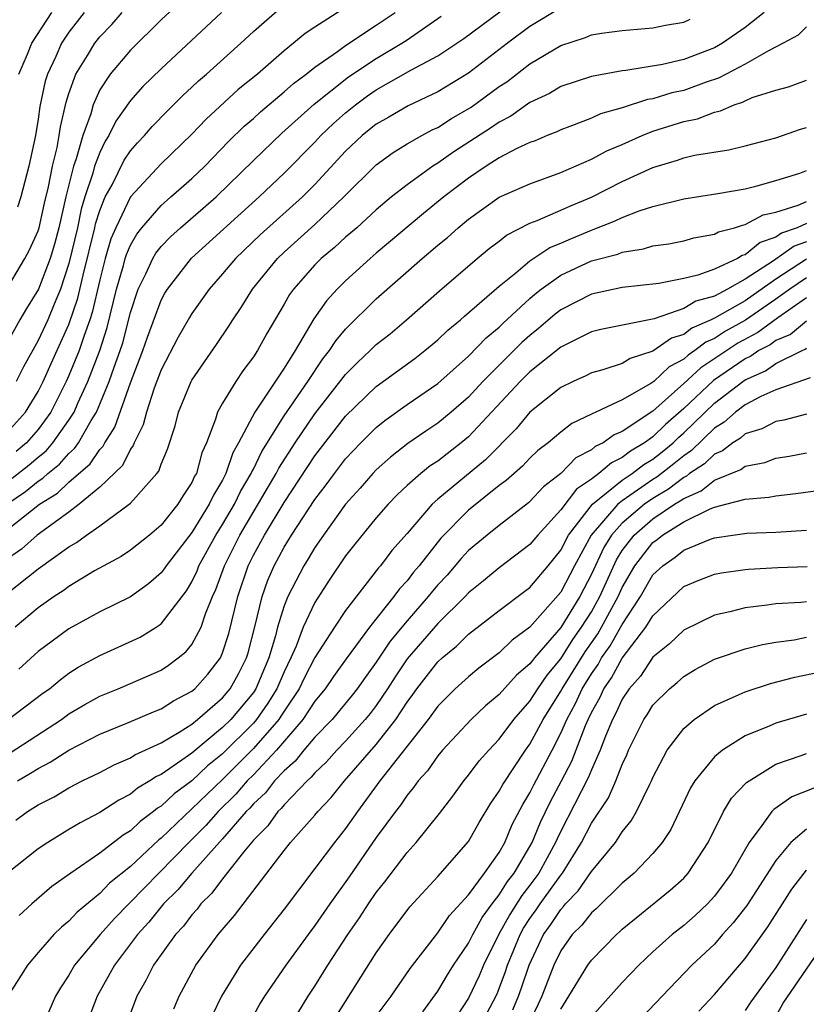
# Model space of a CAD drawing. Units: inches. Extents: x 2498150 to 2499000, y 1482000 to 1485000.
# Drawn here: x 2498630 to 2498681, y 1483126 to 1483191 of the extents above; entities that cross this region are included whole.
import ezdxf

# ---------------------------------------------------------------- set-up
doc = ezdxf.new("R2010")
doc.units = ezdxf.units.IN
doc.header["$MEASUREMENT"] = 0
doc.layers.add('LD24961482_2ft', color=212, linetype='Continuous')

msp = doc.modelspace()

# ---------------------------------------------------------------- linework, layer by layer
at = {"layer": 'LD24961482_2ft'}
for points, elevation in [([(2498641.312, 1483192.689), (2498639, 1483190.527), (2498637, 1483188.548), (2498635.685, 1483187), (2498635, 1483185.967), (2498634.573, 1483185), (2498634.421, 1483184.421), (2498633.904, 1483183), (2498633.473, 1483181.473), (2498633.3, 1483181), (2498632.799, 1483179), (2498632.339, 1483177), (2498632.063, 1483175.937), (2498631.771, 1483175), (2498631.026, 1483173), (2498630.246, 1483171.754), (2498629.809, 1483171), (2498629, 1483169.543)], 8946), ([(2498629, 1483157.368), (2498631.088, 1483159), (2498632.265, 1483159.735), (2498633, 1483160.431), (2498634.37, 1483161.63), (2498635, 1483162.562), (2498635.221, 1483162.779), (2498635.33, 1483163), (2498635.981, 1483164.019), (2498637, 1483166.902), (2498637.817, 1483169), (2498638.116, 1483169.884), (2498639, 1483172.293), (2498639.249, 1483172.751), (2498639.404, 1483173), (2498640.977, 1483175.023), (2498645.368, 1483179), (2498647, 1483180.543), (2498649, 1483182.568), (2498649.399, 1483183), (2498650.213, 1483183.787), (2498651, 1483184.48), (2498651.645, 1483185), (2498652.425, 1483185.575), (2498653, 1483185.968), (2498655.257, 1483187.257), (2498657, 1483188.188), (2498658.238, 1483189), (2498658.688, 1483189.312), (2498662.129, 1483191.871)], 8934), ([(2498665, 1483191.315), (2498663, 1483190.092), (2498661.533, 1483189), (2498659, 1483187.049), (2498657, 1483185.843), (2498655.065, 1483184.935), (2498653.808, 1483184.192), (2498653, 1483183.734), (2498652.088, 1483183), (2498651, 1483181.985), (2498649, 1483179.808), (2498648.194, 1483179), (2498645.453, 1483176.547), (2498643.842, 1483175), (2498643, 1483173.993), (2498642.123, 1483173), (2498641, 1483171.414), (2498640.841, 1483171.159), (2498640.115, 1483169.885), (2498639, 1483167.743), (2498638.55, 1483166.55), (2498638.043, 1483165), (2498637.838, 1483164.162), (2498637.241, 1483163), (2498637.179, 1483162.821), (2498637, 1483162.591), (2498636.476, 1483161.524), (2498635, 1483160.107), (2498633.673, 1483159), (2498633, 1483158.495), (2498630.923, 1483157), (2498629.918, 1483156.082), (2498629, 1483155.445)], 8932), ([(2498629, 1483163.688), (2498630.167, 1483165), (2498631, 1483166.348), (2498631.329, 1483167), (2498631.836, 1483168.164), (2498633, 1483170.702), (2498633.58, 1483172.42), (2498633.917, 1483173.917), (2498634.684, 1483177), (2498634.738, 1483177.262), (2498635, 1483178.123), (2498635.358, 1483179), (2498635.801, 1483179.801), (2498636.598, 1483181.402), (2498637, 1483182.009), (2498637.465, 1483182.535), (2498637.913, 1483183), (2498638.414, 1483183.586), (2498639.402, 1483184.598), (2498640.406, 1483185.594), (2498641, 1483186.141), (2498641.434, 1483186.566), (2498641.942, 1483187), (2498644.179, 1483189), (2498645, 1483189.765), (2498646.723, 1483191.277)], 8942), ([(2498629, 1483173.09), (2498630.128, 1483175), (2498630.431, 1483175.569), (2498631, 1483176.805), (2498631.058, 1483177), (2498631.41, 1483178.59), (2498631.667, 1483179.667), (2498631.921, 1483181), (2498632.23, 1483182.23), (2498632.368, 1483183), (2498632.444, 1483183.555), (2498632.828, 1483185.172), (2498633, 1483185.729), (2498633.454, 1483187), (2498634.206, 1483188.206), (2498634.678, 1483189), (2498635, 1483189.416), (2498635.78, 1483190.22), (2498636.457, 1483191)], 8948), ([(2498629.308, 1483160.692), (2498630.421, 1483161.579), (2498631, 1483162.076), (2498631.512, 1483162.488), (2498631.96, 1483163), (2498633, 1483164.476), (2498633.329, 1483165), (2498633.572, 1483165.573), (2498634.224, 1483167), (2498634.999, 1483169), (2498635.49, 1483170.51), (2498636.101, 1483173), (2498636.547, 1483174.547), (2498636.663, 1483175), (2498636.74, 1483175.26), (2498637, 1483175.865), (2498637.418, 1483176.582), (2498637.749, 1483177), (2498639, 1483178.457), (2498639.638, 1483179), (2498641, 1483180.202), (2498641.837, 1483181), (2498643.39, 1483182.61), (2498644.399, 1483183.601), (2498645, 1483184.116), (2498645.462, 1483184.537), (2498647, 1483185.835), (2498647.614, 1483186.385), (2498648.432, 1483187), (2498649, 1483187.456), (2498650.472, 1483188.472), (2498651, 1483188.858), (2498653, 1483190.172), (2498654.229, 1483191)], 8938), ([(2498678.241, 1483191), (2498677, 1483190.027), (2498675.52, 1483189), (2498675, 1483188.711), (2498673, 1483187.947), (2498671.616, 1483187.616), (2498669.233, 1483187.233), (2498669, 1483187.216), (2498667, 1483186.851), (2498665, 1483186.181), (2498664.263, 1483185.737), (2498663, 1483185.142), (2498661.748, 1483184.253), (2498661, 1483183.876), (2498660.488, 1483183.512), (2498658.051, 1483181.949), (2498657, 1483181.202), (2498656.671, 1483181), (2498655, 1483179.794), (2498653.998, 1483179), (2498653, 1483178.172), (2498651.722, 1483177), (2498651.341, 1483176.659), (2498651, 1483176.38), (2498650.282, 1483175.718), (2498649.412, 1483175), (2498649, 1483174.588), (2498647.608, 1483173), (2498647.353, 1483172.647), (2498647, 1483172.021), (2498645.877, 1483170.123), (2498645.266, 1483169), (2498645, 1483168.59), (2498644.316, 1483167.684), (2498643.853, 1483167), (2498643, 1483165.589), (2498642.671, 1483165), (2498642.537, 1483164.537), (2498641.944, 1483163), (2498641.648, 1483162.352), (2498641.289, 1483161), (2498641.178, 1483160.822), (2498641, 1483160.422), (2498640.431, 1483159.569), (2498640.086, 1483159), (2498639, 1483157.64), (2498638.233, 1483157), (2498637, 1483156.021), (2498636.389, 1483155.611), (2498634.663, 1483154.663), (2498633, 1483153.657), (2498632.626, 1483153.374), (2498632.044, 1483153), (2498631, 1483152.265), (2498629.497, 1483151)], 8928), ([(2498642.917, 1483191), (2498639, 1483187.348), (2498637.818, 1483186.182), (2498637, 1483185.276), (2498636.057, 1483183.943), (2498635.603, 1483183), (2498635.362, 1483182.637), (2498635, 1483181.9), (2498634.671, 1483181), (2498634.557, 1483180.557), (2498634.038, 1483179), (2498633.796, 1483178.204), (2498633.549, 1483177), (2498633, 1483174.661), (2498632.454, 1483173), (2498632.035, 1483172.034), (2498631.621, 1483171), (2498631, 1483169.651), (2498630.044, 1483167.957), (2498629.561, 1483167)], 8944), ([(2498651, 1483191.322), (2498649, 1483190.057), (2498648.367, 1483189.633), (2498647.615, 1483189), (2498647, 1483188.521), (2498645.259, 1483187), (2498644.011, 1483185.988), (2498641.925, 1483184.075), (2498641, 1483183.091), (2498639, 1483181.163), (2498637.002, 1483179), (2498636.043, 1483177), (2498635.729, 1483176.271), (2498635.354, 1483175), (2498635, 1483173.618), (2498634.519, 1483171.481), (2498634.36, 1483171), (2498633.98, 1483169.98), (2498633.659, 1483169), (2498633, 1483167.386), (2498632.824, 1483167), (2498631.825, 1483165), (2498631, 1483163.867), (2498630.23, 1483163), (2498629.568, 1483162.432)], 8940), ([(2498633.994, 1483191), (2498633, 1483189.717), (2498632.519, 1483189), (2498632.143, 1483188.143), (2498631.598, 1483187), (2498631.457, 1483186.544), (2498631.114, 1483184.886), (2498631, 1483184.056), (2498630.822, 1483183), (2498630.393, 1483181), (2498629.867, 1483179), (2498629.657, 1483178.343)], 8950), ([(2498629.747, 1483187), (2498630.304, 1483188.304), (2498630.576, 1483189), (2498631.879, 1483191)], 8952), ([(2498628.952, 1483159), (2498630.169, 1483159.831), (2498631, 1483160.501), (2498631.307, 1483160.693), (2498631.631, 1483161), (2498632.39, 1483161.61), (2498633, 1483162.307), (2498633.369, 1483162.631), (2498633.618, 1483163), (2498634.445, 1483164.445), (2498634.793, 1483165), (2498635.621, 1483167), (2498635.935, 1483167.935), (2498636.332, 1483169), (2498636.496, 1483169.504), (2498637, 1483171.474), (2498637.501, 1483173), (2498638.003, 1483174.002), (2498638.451, 1483175), (2498638.653, 1483175.347), (2498639, 1483175.784), (2498639.6, 1483176.4), (2498640.253, 1483177), (2498641.736, 1483178.264), (2498642.571, 1483179), (2498645, 1483181.38), (2498646.852, 1483183.148), (2498648.962, 1483185.038), (2498651.19, 1483186.81), (2498653, 1483188.018), (2498654.667, 1483189), (2498655, 1483189.223), (2498657.228, 1483190.772)], 8936), ([(2498629, 1483153.214), (2498631, 1483154.8), (2498633, 1483156.225), (2498633.493, 1483156.507), (2498634.149, 1483157), (2498635, 1483157.598), (2498636.92, 1483159), (2498637, 1483159.075), (2498638.723, 1483161), (2498638.844, 1483161.156), (2498639, 1483161.605), (2498639.404, 1483162.596), (2498639.903, 1483164.097), (2498640.138, 1483165), (2498640.955, 1483167), (2498641, 1483167.084), (2498642.6, 1483169.4), (2498643.406, 1483170.594), (2498643.653, 1483171), (2498644.198, 1483171.802), (2498644.944, 1483173), (2498646.569, 1483175), (2498647, 1483175.409), (2498649, 1483177.213), (2498650.896, 1483179), (2498653, 1483181.103), (2498654.104, 1483181.896), (2498655, 1483182.451), (2498655.958, 1483183), (2498656.637, 1483183.362), (2498657, 1483183.529), (2498657.892, 1483184.108), (2498659.163, 1483184.837), (2498661, 1483186.181), (2498661.498, 1483186.502), (2498663, 1483187.662), (2498665, 1483188.854), (2498666.616, 1483189.384), (2498667, 1483189.543), (2498667.657, 1483189.657), (2498669, 1483189.839), (2498671, 1483190.004), (2498671.826, 1483190.174), (2498673, 1483190.372), (2498673.423, 1483190.577)], 8930), ([(2498681, 1483190.076), (2498680.46, 1483189.54), (2498679.482, 1483189), (2498678.513, 1483188.512), (2498677, 1483187.635), (2498675.771, 1483187), (2498675.274, 1483186.726), (2498674.471, 1483186.47), (2498673, 1483185.937), (2498672.229, 1483185.771), (2498671, 1483185.395), (2498670.654, 1483185.346), (2498669, 1483184.807), (2498667.591, 1483184.409), (2498667, 1483184.134), (2498665.589, 1483183.589), (2498665, 1483183.378), (2498664.752, 1483183.248), (2498664.12, 1483183), (2498663.336, 1483182.664), (2498663, 1483182.544), (2498662.149, 1483182.149), (2498661, 1483181.544), (2498660.142, 1483181), (2498659, 1483180.235), (2498657.399, 1483179), (2498656.078, 1483177.922), (2498653, 1483175.337), (2498652.605, 1483175), (2498651, 1483173.554), (2498650.447, 1483173), (2498649.753, 1483172.247), (2498648.931, 1483171.069), (2498647.709, 1483169), (2498647, 1483167.859), (2498645.097, 1483165), (2498644.04, 1483163), (2498643.66, 1483162.34), (2498643.218, 1483161), (2498643, 1483160.577), (2498642.397, 1483159.603), (2498642.127, 1483159), (2498641, 1483157.161), (2498639.33, 1483155), (2498639.205, 1483154.795), (2498639, 1483154.531), (2498638.174, 1483153.826), (2498637, 1483152.987), (2498635, 1483152.001), (2498633, 1483150.907), (2498631.9, 1483150.1), (2498631, 1483149.412), (2498629.738, 1483148.262)], 8926), ([(2498629.035, 1483145), (2498631.301, 1483146.7), (2498631.731, 1483147), (2498632.422, 1483147.578), (2498633, 1483148.002), (2498633.605, 1483148.395), (2498635, 1483149.169), (2498637.635, 1483150.365), (2498638.676, 1483151), (2498639, 1483151.214), (2498640.64, 1483153.36), (2498641, 1483153.951), (2498641.336, 1483154.664), (2498641.461, 1483155), (2498642.566, 1483157), (2498643, 1483157.682), (2498643.771, 1483159), (2498644.169, 1483159.831), (2498644.86, 1483161), (2498644.895, 1483161.105), (2498645, 1483161.288), (2498645.557, 1483162.443), (2498647, 1483164.753), (2498648.544, 1483167), (2498649.528, 1483168.472), (2498649.957, 1483169), (2498650.357, 1483169.643), (2498651, 1483170.404), (2498653, 1483172.376), (2498655.986, 1483175), (2498657, 1483175.858), (2498657.632, 1483176.368), (2498658.33, 1483177), (2498659, 1483177.561), (2498661, 1483178.993), (2498663, 1483179.866), (2498665, 1483180.589), (2498667, 1483181.464), (2498667.993, 1483182.007), (2498669, 1483182.425), (2498670.292, 1483183), (2498671, 1483183.277), (2498673, 1483183.903), (2498673.908, 1483184.092), (2498675, 1483184.518), (2498675.4, 1483184.6), (2498676.282, 1483185), (2498676.83, 1483185.171), (2498677, 1483185.264), (2498677.467, 1483185.467), (2498679, 1483185.957), (2498679.826, 1483186.174), (2498681, 1483186.612)], 8924), ([(2498629.167, 1483142.833), (2498632.515, 1483145), (2498633, 1483145.358), (2498634.034, 1483145.966), (2498635, 1483146.514), (2498636.192, 1483147), (2498638.164, 1483147.836), (2498639, 1483148.215), (2498639.474, 1483148.526), (2498640.114, 1483149), (2498640.606, 1483149.394), (2498641, 1483149.881), (2498641.597, 1483151), (2498641.879, 1483151.878), (2498642.336, 1483153), (2498642.549, 1483153.451), (2498643.115, 1483155), (2498644.124, 1483157), (2498646.492, 1483161), (2498646.657, 1483161.343), (2498647.716, 1483163), (2498649, 1483164.882), (2498651, 1483167.453), (2498651.77, 1483168.231), (2498652.605, 1483169), (2498653, 1483169.392), (2498653.895, 1483170.105), (2498654.968, 1483171), (2498657.101, 1483172.899), (2498659.564, 1483175), (2498660.353, 1483175.647), (2498661, 1483176.131), (2498661.478, 1483176.522), (2498663, 1483177.293), (2498663.46, 1483177.46), (2498665, 1483178.134), (2498665.591, 1483178.409), (2498667.01, 1483178.99), (2498669, 1483180.013), (2498671, 1483180.925), (2498672.606, 1483181.394), (2498673, 1483181.539), (2498673.714, 1483181.714), (2498675.938, 1483182.062), (2498677, 1483182.332), (2498679, 1483182.857), (2498680.594, 1483183.406), (2498681, 1483183.518)], 8922), ([(2498629.656, 1483141), (2498630.501, 1483141.499), (2498631, 1483141.817), (2498631.788, 1483142.212), (2498633, 1483143.007), (2498635, 1483144.045), (2498636.757, 1483144.757), (2498638.503, 1483145.497), (2498639, 1483145.683), (2498639.794, 1483146.206), (2498641, 1483146.846), (2498641.181, 1483147), (2498642.042, 1483147.958), (2498642.853, 1483149), (2498643, 1483149.325), (2498643.397, 1483150.603), (2498643.979, 1483153), (2498644.659, 1483155), (2498645, 1483155.683), (2498645.719, 1483157), (2498647, 1483159.115), (2498649, 1483162.152), (2498651, 1483164.731), (2498653, 1483166.668), (2498655.503, 1483168.497), (2498656.154, 1483169), (2498657, 1483169.704), (2498657.663, 1483170.337), (2498658.472, 1483171), (2498658.747, 1483171.254), (2498661, 1483173.205), (2498662.069, 1483174.069), (2498663, 1483174.849), (2498664.286, 1483175.714), (2498665, 1483176), (2498665.693, 1483176.307), (2498667, 1483176.851), (2498667.119, 1483176.882), (2498668.549, 1483177.451), (2498669, 1483177.673), (2498670.101, 1483178.101), (2498671, 1483178.384), (2498673, 1483178.889), (2498675.229, 1483179.229), (2498677, 1483179.541), (2498677.699, 1483179.699), (2498679, 1483180.064), (2498680.555, 1483180.555), (2498681, 1483180.724)], 8920), ([(2498629.549, 1483138.451), (2498630.3, 1483139), (2498631, 1483139.441), (2498632.032, 1483139.968), (2498633, 1483140.559), (2498633.863, 1483141), (2498635, 1483141.554), (2498635.944, 1483142.056), (2498637, 1483142.504), (2498637.297, 1483142.703), (2498639, 1483143.481), (2498640.172, 1483144.172), (2498641, 1483144.698), (2498641.375, 1483145), (2498643, 1483146.407), (2498643.499, 1483147), (2498644.035, 1483147.965), (2498644.552, 1483149), (2498644.658, 1483149.342), (2498645.12, 1483151.12), (2498645.566, 1483153), (2498645.942, 1483154.058), (2498646.347, 1483155), (2498647, 1483156.218), (2498647.483, 1483157), (2498649, 1483159.305), (2498649.742, 1483160.258), (2498650.276, 1483161), (2498651, 1483161.953), (2498651.99, 1483163), (2498653, 1483164.008), (2498653.551, 1483164.448), (2498655, 1483165.489), (2498657, 1483166.866), (2498659, 1483168.644), (2498660.156, 1483169.844), (2498661, 1483170.527), (2498661.236, 1483170.763), (2498663, 1483172.394), (2498663.325, 1483172.675), (2498663.736, 1483173), (2498665, 1483173.91), (2498667, 1483174.841), (2498668.711, 1483175.288), (2498669, 1483175.408), (2498670.383, 1483175.616), (2498671, 1483175.812), (2498672.041, 1483175.959), (2498673, 1483176.15), (2498673.662, 1483176.338), (2498675, 1483176.572), (2498675.268, 1483176.732), (2498676.318, 1483177), (2498676.824, 1483177.176), (2498677, 1483177.203), (2498678.168, 1483177.832), (2498679, 1483178.006), (2498680.46, 1483178.46), (2498681, 1483178.702)], 8918), ([(2498681, 1483177.272), (2498680.393, 1483177), (2498679.365, 1483176.635), (2498679, 1483176.376), (2498677.972, 1483176.028), (2498677, 1483175.23), (2498676.817, 1483175.183), (2498676.511, 1483175), (2498675, 1483174.311), (2498673.916, 1483173.916), (2498673, 1483173.698), (2498671.377, 1483173.377), (2498669, 1483173.1), (2498667, 1483172.678), (2498665, 1483171.654), (2498664.634, 1483171.365), (2498663.564, 1483170.436), (2498663, 1483169.997), (2498662.472, 1483169.528), (2498659.934, 1483167), (2498659, 1483165.976), (2498657.881, 1483165), (2498657, 1483164.273), (2498656.229, 1483163.771), (2498655.045, 1483162.955), (2498653.923, 1483162.077), (2498653, 1483161.248), (2498652.765, 1483161), (2498651.947, 1483160.053), (2498651, 1483159), (2498649.559, 1483157), (2498649, 1483156.193), (2498648.558, 1483155.442), (2498648.277, 1483155), (2498647.245, 1483153), (2498647, 1483152.397), (2498646.569, 1483151), (2498646.431, 1483150.431), (2498646.003, 1483149), (2498645.169, 1483147), (2498645, 1483146.748), (2498643.528, 1483145), (2498643, 1483144.473), (2498641, 1483142.815), (2498640.34, 1483142.34), (2498639, 1483141.424), (2498638.707, 1483141.293), (2498638.269, 1483141), (2498637.47, 1483140.53), (2498637, 1483140.131), (2498636.248, 1483139.752), (2498635, 1483138.935), (2498633.72, 1483138.28), (2498633, 1483137.828), (2498631.623, 1483137), (2498631, 1483136.583), (2498629, 1483134.998)], 8916), ([(2498681, 1483176.085), (2498680.199, 1483175.801), (2498678.837, 1483174.837), (2498677, 1483173.642), (2498675.849, 1483173), (2498675, 1483172.555), (2498673.785, 1483172.215), (2498673, 1483171.744), (2498671.081, 1483171.081), (2498667.62, 1483170.38), (2498667, 1483170.225), (2498665, 1483169.234), (2498663, 1483167.63), (2498662.359, 1483167), (2498659, 1483163.384), (2498658.532, 1483163), (2498657, 1483161.815), (2498656.506, 1483161.494), (2498655.889, 1483161), (2498655, 1483160.216), (2498654.37, 1483159.631), (2498653.764, 1483159), (2498653, 1483158.12), (2498651.599, 1483156.401), (2498651, 1483155.638), (2498649.938, 1483154.062), (2498649, 1483152.617), (2498648.238, 1483151), (2498647.774, 1483149.773), (2498647.429, 1483149), (2498647, 1483148.108), (2498646.532, 1483147), (2498645.949, 1483146.051), (2498645.202, 1483145), (2498645, 1483144.768), (2498643, 1483142.772), (2498642.023, 1483141.977), (2498641, 1483141.014), (2498639.84, 1483140.16), (2498639, 1483139.366), (2498638.769, 1483139.231), (2498638.498, 1483139), (2498637.638, 1483138.362), (2498637, 1483137.75), (2498636.527, 1483137.473), (2498635, 1483136.303), (2498633.121, 1483135), (2498631.881, 1483134.119), (2498630.583, 1483133), (2498629.751, 1483132.249)], 8914), ([(2498681, 1483174.951), (2498679, 1483173.645), (2498677, 1483172.253), (2498675, 1483171.104), (2498674.919, 1483171.081), (2498674.784, 1483171), (2498673.538, 1483170.463), (2498673, 1483170.048), (2498672.198, 1483169.802), (2498671, 1483168.961), (2498669.515, 1483168.485), (2498669, 1483168.162), (2498667.747, 1483167.747), (2498667, 1483167.551), (2498666.636, 1483167.364), (2498665.814, 1483167), (2498665, 1483166.601), (2498663, 1483164.987), (2498662.094, 1483163.906), (2498660.103, 1483161.897), (2498657, 1483159.333), (2498656.629, 1483159), (2498655, 1483157.106), (2498654.012, 1483155.988), (2498653.263, 1483155), (2498653.135, 1483154.865), (2498651, 1483152.096), (2498650.269, 1483151), (2498649, 1483149.04), (2498648.31, 1483147.69), (2498647.989, 1483147), (2498647, 1483145.542), (2498646.794, 1483145.206), (2498646.647, 1483145), (2498645, 1483143.105), (2498643, 1483141.089), (2498639, 1483137.275), (2498638.842, 1483137.158), (2498637, 1483135.441), (2498635.649, 1483134.351), (2498635, 1483133.681), (2498633.54, 1483132.46), (2498633, 1483131.878), (2498632.513, 1483131.487), (2498632.025, 1483131), (2498631, 1483129.839), (2498630.293, 1483129), (2498629.026, 1483127)], 8912), ([(2498681, 1483173.746), (2498679.899, 1483173), (2498679, 1483172.34), (2498677.017, 1483170.983), (2498675.731, 1483170.269), (2498675, 1483169.79), (2498674.448, 1483169.552), (2498673.732, 1483169), (2498673.288, 1483168.712), (2498673, 1483168.445), (2498672.056, 1483167.944), (2498671.059, 1483167), (2498670.854, 1483166.854), (2498669, 1483165.793), (2498667.284, 1483165), (2498667.081, 1483164.92), (2498667, 1483164.86), (2498665.733, 1483164.267), (2498665, 1483163.696), (2498664.178, 1483163), (2498663.507, 1483162.493), (2498663, 1483162.006), (2498662.512, 1483161.488), (2498661.448, 1483160.552), (2498661, 1483160.219), (2498659, 1483158.614), (2498657.209, 1483156.791), (2498655.788, 1483155), (2498655.424, 1483154.576), (2498655, 1483154.025), (2498654.503, 1483153.497), (2498654.148, 1483153), (2498652.564, 1483151), (2498651.045, 1483148.955), (2498650.215, 1483147.785), (2498649.678, 1483147), (2498649, 1483146.186), (2498648.226, 1483145), (2498646.495, 1483143), (2498645, 1483141.407), (2498644.596, 1483141), (2498643.861, 1483140.139), (2498642.706, 1483139), (2498641.902, 1483138.098), (2498640.794, 1483137), (2498635.957, 1483132.043), (2498635.024, 1483131), (2498633.366, 1483129), (2498633, 1483128.362), (2498632.455, 1483127.545), (2498632.135, 1483127), (2498631.265, 1483125)], 8910), ([(2498681, 1483172.432), (2498679.137, 1483171.137), (2498677.817, 1483170.183), (2498676.519, 1483169.481), (2498674.111, 1483167.889), (2498673, 1483166.856), (2498671, 1483165.064), (2498669, 1483163.74), (2498668.47, 1483163.53), (2498667.751, 1483163), (2498667.242, 1483162.759), (2498667, 1483162.548), (2498665.984, 1483162.015), (2498665, 1483161.016), (2498663.869, 1483160.132), (2498663, 1483159.194), (2498662.898, 1483159.102), (2498661, 1483157.625), (2498660.219, 1483157), (2498659, 1483155.99), (2498658.525, 1483155.474), (2498657.6, 1483154.4), (2498657, 1483153.761), (2498656.648, 1483153.352), (2498656.378, 1483153), (2498655, 1483151.412), (2498653.907, 1483150.093), (2498653, 1483148.723), (2498652.269, 1483147.731), (2498651.753, 1483147), (2498651.426, 1483146.574), (2498650.128, 1483145), (2498649, 1483143.842), (2498648.286, 1483143), (2498647.717, 1483142.283), (2498647, 1483141.666), (2498646.38, 1483141), (2498645.779, 1483140.221), (2498645, 1483139.5), (2498644.77, 1483139.23), (2498644.538, 1483139), (2498643, 1483137.221), (2498640.993, 1483135), (2498640.088, 1483133.911), (2498639.162, 1483133), (2498638.194, 1483131.806), (2498637.462, 1483131), (2498635.958, 1483129), (2498634.836, 1483127), (2498634.07, 1483125)], 8908), ([(2498681, 1483170.928), (2498679.942, 1483170.058), (2498679, 1483169.658), (2498678.618, 1483169.382), (2498677.899, 1483169), (2498677.368, 1483168.632), (2498677, 1483168.469), (2498674.933, 1483167.067), (2498673, 1483165.233), (2498671.814, 1483164.186), (2498671, 1483163.389), (2498670.452, 1483163), (2498669.537, 1483162.463), (2498669, 1483162.04), (2498668.294, 1483161.706), (2498667.484, 1483161), (2498667, 1483160.634), (2498666.02, 1483159.98), (2498665, 1483158.631), (2498663.501, 1483157), (2498663, 1483156.376), (2498661, 1483154.869), (2498659.977, 1483154.023), (2498659, 1483153.249), (2498658.773, 1483153), (2498657, 1483151.248), (2498655, 1483148.938), (2498654.22, 1483147.78), (2498653.73, 1483147), (2498653, 1483145.904), (2498652.608, 1483145.392), (2498652.285, 1483145), (2498651, 1483143.588), (2498650.429, 1483143), (2498649.754, 1483142.246), (2498649, 1483141.529), (2498648.766, 1483141.234), (2498648.494, 1483141), (2498647, 1483139.452), (2498646.803, 1483139.197), (2498646.59, 1483139), (2498645.932, 1483138.068), (2498645, 1483137.14), (2498644.366, 1483136.367), (2498643, 1483134.628), (2498642.307, 1483133.693), (2498641.592, 1483133), (2498641.337, 1483132.663), (2498641, 1483132.296), (2498640.446, 1483131.554), (2498639.931, 1483131), (2498638.498, 1483129), (2498637.996, 1483128.004), (2498637.411, 1483127), (2498637, 1483125.895)], 8906), ([(2498639.824, 1483126.176), (2498640.164, 1483127), (2498641.247, 1483129), (2498642.714, 1483131), (2498643.763, 1483132.237), (2498647, 1483136.468), (2498647.425, 1483137), (2498649, 1483138.768), (2498649.188, 1483139), (2498650.07, 1483139.93), (2498650.936, 1483141), (2498653, 1483143.364), (2498654.276, 1483145), (2498655, 1483146.119), (2498655.378, 1483146.621), (2498655.642, 1483147), (2498657, 1483148.746), (2498657.279, 1483149), (2498658.227, 1483149.773), (2498659, 1483150.541), (2498661, 1483152.081), (2498662.657, 1483153.344), (2498663, 1483153.59), (2498664.187, 1483155), (2498665, 1483156.01), (2498665.514, 1483157), (2498667.074, 1483159), (2498669, 1483160.562), (2498669.65, 1483161), (2498670.405, 1483161.594), (2498671, 1483161.944), (2498671.593, 1483162.407), (2498672.307, 1483163), (2498672.658, 1483163.343), (2498673, 1483163.643), (2498675, 1483165.592), (2498676.842, 1483167), (2498677, 1483167.108), (2498678.314, 1483167.686), (2498679, 1483168.162), (2498680.703, 1483169), (2498680.912, 1483169.088), (2498681, 1483169.161)], 8904), ([(2498681.235, 1483167.235), (2498679, 1483166.456), (2498678.018, 1483166.018), (2498677, 1483165.472), (2498676.367, 1483165), (2498675.645, 1483164.355), (2498675, 1483163.962), (2498673.506, 1483162.493), (2498673, 1483162.159), (2498672.367, 1483161.633), (2498671.243, 1483160.758), (2498671, 1483160.613), (2498669, 1483159.232), (2498668.714, 1483159), (2498666.988, 1483157), (2498665.896, 1483155), (2498665, 1483153.28), (2498663, 1483151.015), (2498661.845, 1483150.155), (2498661, 1483149.325), (2498659.669, 1483148.331), (2498659, 1483147.779), (2498658.141, 1483147), (2498657, 1483145.866), (2498656.377, 1483145), (2498653.23, 1483141), (2498651.769, 1483139), (2498651, 1483137.906), (2498650.27, 1483137), (2498649, 1483135.293), (2498647, 1483132.661), (2498645.703, 1483131), (2498644.17, 1483129), (2498642.927, 1483127), (2498642.307, 1483125.693)], 8902), ([(2498681, 1483164.858), (2498679.525, 1483164.475), (2498679, 1483164.381), (2498678.094, 1483163.906), (2498677, 1483163.577), (2498676.695, 1483163.305), (2498676.196, 1483163), (2498675.52, 1483162.48), (2498675, 1483162.27), (2498674.359, 1483161.64), (2498673.39, 1483161), (2498673.174, 1483160.826), (2498673, 1483160.752), (2498672.012, 1483159.988), (2498671, 1483159.386), (2498670.448, 1483159), (2498669, 1483157.777), (2498668.308, 1483157), (2498667.808, 1483156.193), (2498667, 1483154.448), (2498666.247, 1483153), (2498665, 1483150.993), (2498663.287, 1483149), (2498663.156, 1483148.844), (2498663, 1483148.614), (2498662.126, 1483147.874), (2498661, 1483146.617), (2498660.111, 1483145.889), (2498659.178, 1483145), (2498657.312, 1483143), (2498657, 1483142.628), (2498656.337, 1483141.663), (2498655.722, 1483141), (2498655.429, 1483140.571), (2498655, 1483140.072), (2498654.577, 1483139.423), (2498654.24, 1483139), (2498653, 1483137.31), (2498651.233, 1483134.767), (2498649.972, 1483133), (2498649, 1483131.588), (2498648.559, 1483131), (2498647.116, 1483129), (2498645.734, 1483127), (2498645.453, 1483126.547), (2498644.745, 1483125.255)], 8900), ([(2498647.225, 1483124.775), (2498648.569, 1483127), (2498649, 1483127.642), (2498649.851, 1483129), (2498651.143, 1483131), (2498651.907, 1483132.093), (2498652.492, 1483133), (2498653, 1483133.738), (2498653.56, 1483134.44), (2498655, 1483136.339), (2498655.598, 1483137), (2498657.122, 1483138.878), (2498657.982, 1483140.017), (2498658.688, 1483141), (2498659, 1483141.373), (2498659.698, 1483142.303), (2498660.313, 1483143), (2498661, 1483143.711), (2498661.954, 1483145), (2498663, 1483146.188), (2498663.505, 1483147), (2498664.11, 1483147.89), (2498665, 1483148.954), (2498665.798, 1483150.202), (2498666.361, 1483151), (2498667, 1483152.012), (2498667.547, 1483153), (2498668.622, 1483155.379), (2498669, 1483155.989), (2498669.773, 1483157), (2498671, 1483158.048), (2498672.413, 1483159), (2498672.781, 1483159.219), (2498673, 1483159.389), (2498674.13, 1483159.87), (2498675, 1483160.571), (2498676.725, 1483161.275), (2498677, 1483161.486), (2498678.272, 1483161.728), (2498679, 1483161.998), (2498679.871, 1483162.129), (2498681, 1483162.35)], 8898), ([(2498650.358, 1483125.641), (2498653, 1483129.803), (2498653.829, 1483131), (2498655.188, 1483132.812), (2498657, 1483134.778), (2498659, 1483137.065), (2498659.701, 1483138.299), (2498660.453, 1483139.547), (2498661, 1483140.324), (2498661.225, 1483140.775), (2498662.714, 1483143), (2498663, 1483143.384), (2498663.855, 1483145), (2498665, 1483146.831), (2498665.087, 1483147), (2498666.594, 1483149.406), (2498667.42, 1483150.58), (2498667.661, 1483151), (2498668.737, 1483153), (2498669, 1483153.585), (2498669.818, 1483155), (2498671, 1483156.517), (2498671.284, 1483156.716), (2498671.626, 1483157), (2498673, 1483157.861), (2498674.716, 1483158.716), (2498675, 1483158.824), (2498675.734, 1483159), (2498677, 1483159.333), (2498678.538, 1483159.462), (2498679, 1483159.562), (2498680.305, 1483159.695), (2498682.049, 1483159.95)], 8896), ([(2498653, 1483125.683), (2498653.956, 1483127), (2498655.206, 1483128.794), (2498657, 1483131.116), (2498657.761, 1483132.239), (2498659, 1483133.594), (2498660.043, 1483135), (2498661, 1483136.347), (2498661.363, 1483137), (2498661.844, 1483138.156), (2498662.524, 1483139.476), (2498663, 1483140.222), (2498663.252, 1483140.748), (2498664.439, 1483143), (2498665, 1483144.098), (2498665.387, 1483145), (2498665.958, 1483146.042), (2498666.399, 1483147), (2498667, 1483147.966), (2498667.427, 1483148.573), (2498667.661, 1483149), (2498668.213, 1483149.787), (2498669, 1483151.173), (2498670.186, 1483153), (2498671, 1483154.402), (2498671.639, 1483155), (2498672.439, 1483155.561), (2498673, 1483156.027), (2498674.736, 1483156.736), (2498675, 1483156.829), (2498676.207, 1483157), (2498677.119, 1483157.119), (2498679, 1483157.191), (2498681, 1483157.319)], 8894), ([(2498656.022, 1483125.978), (2498657, 1483127.317), (2498657.629, 1483128.371), (2498658.031, 1483129), (2498659, 1483130.435), (2498659.273, 1483131), (2498659.881, 1483132.119), (2498660.539, 1483133), (2498661, 1483133.586), (2498661.541, 1483134.459), (2498661.973, 1483135), (2498663, 1483136.736), (2498663.143, 1483137), (2498663.684, 1483138.316), (2498664.335, 1483139.664), (2498665.061, 1483141), (2498665.714, 1483142.286), (2498666.608, 1483144.608), (2498666.776, 1483145), (2498667, 1483145.458), (2498667.56, 1483146.44), (2498667.808, 1483147), (2498668.301, 1483147.699), (2498669, 1483148.979), (2498670.543, 1483151), (2498671, 1483151.742), (2498673, 1483153.642), (2498673.954, 1483154.047), (2498675, 1483154.457), (2498675.452, 1483154.549), (2498677, 1483154.764), (2498677.214, 1483154.786), (2498679.118, 1483154.882), (2498681.042, 1483154.958)], 8892), ([(2498681, 1483152.665), (2498680.621, 1483152.621), (2498679, 1483152.525), (2498678.431, 1483152.431), (2498677, 1483152.274), (2498676.013, 1483152.012), (2498675, 1483151.792), (2498673, 1483150.82), (2498672.085, 1483149.915), (2498671, 1483149.054), (2498670.182, 1483147.818), (2498669.444, 1483147), (2498669, 1483146.33), (2498668.592, 1483145.408), (2498668.359, 1483145), (2498667.908, 1483143.908), (2498667.574, 1483143), (2498667, 1483141.73), (2498666.795, 1483141.204), (2498665, 1483137.725), (2498664.763, 1483137.237), (2498664.666, 1483137), (2498663.579, 1483135), (2498663, 1483134.206), (2498662.464, 1483133.536), (2498661.684, 1483132.317), (2498660.969, 1483131.031), (2498659.98, 1483129), (2498659.686, 1483128.314), (2498659, 1483126.852), (2498658.257, 1483125.743)], 8890), ([(2498660.168, 1483125.832), (2498660.855, 1483127.145), (2498661, 1483127.485), (2498661.408, 1483128.592), (2498661.543, 1483129), (2498662.358, 1483131), (2498662.586, 1483131.414), (2498663, 1483132.045), (2498663.398, 1483132.602), (2498663.661, 1483133), (2498665, 1483134.864), (2498665.113, 1483135), (2498666.353, 1483137), (2498667, 1483138.254), (2498668.102, 1483139.898), (2498668.59, 1483141), (2498669, 1483142.069), (2498669.298, 1483142.702), (2498669.418, 1483143), (2498670.403, 1483145), (2498670.647, 1483145.353), (2498671, 1483145.92), (2498672.082, 1483147), (2498672.586, 1483147.414), (2498673, 1483147.795), (2498673.752, 1483148.248), (2498675, 1483148.921), (2498677, 1483149.595), (2498678.121, 1483149.88), (2498679, 1483150.032), (2498680.186, 1483150.187), (2498681, 1483150.346)], 8888), ([(2498661.886, 1483126.114), (2498662.256, 1483127), (2498662.457, 1483127.543), (2498662.937, 1483129), (2498663.88, 1483131), (2498664.347, 1483131.653), (2498665, 1483132.64), (2498665.181, 1483132.819), (2498665.32, 1483133), (2498666.145, 1483133.855), (2498667, 1483135.096), (2498668.554, 1483137), (2498669, 1483137.694), (2498669.592, 1483138.408), (2498669.933, 1483139), (2498670.798, 1483140.798), (2498670.908, 1483141), (2498671, 1483141.218), (2498671.93, 1483143), (2498673, 1483144.409), (2498673.681, 1483145), (2498675, 1483145.9), (2498676.615, 1483146.615), (2498677, 1483146.803), (2498678.661, 1483147.339), (2498680.244, 1483147.756), (2498681.907, 1483148.093)], 8886), ([(2498681, 1483145.349), (2498679, 1483144.76), (2498678.557, 1483144.557), (2498677, 1483143.926), (2498675.518, 1483143), (2498675, 1483142.57), (2498673.735, 1483141), (2498673.451, 1483140.55), (2498672.159, 1483137.841), (2498671.608, 1483137), (2498671, 1483136.278), (2498669.776, 1483135), (2498669, 1483134.353), (2498667.314, 1483132.686), (2498667, 1483132.426), (2498666.383, 1483131.617), (2498665.755, 1483131), (2498665, 1483129.951), (2498664.544, 1483129), (2498663.77, 1483127), (2498663.536, 1483126.464), (2498663, 1483125.345)], 8884), ([(2498665, 1483126.155), (2498665.536, 1483127), (2498666.755, 1483129), (2498667, 1483129.341), (2498668.625, 1483131), (2498668.83, 1483131.17), (2498669, 1483131.342), (2498669.904, 1483132.096), (2498672.117, 1483133.883), (2498673, 1483134.682), (2498673.297, 1483135), (2498674.589, 1483137), (2498675.584, 1483139), (2498676.116, 1483139.884), (2498677.092, 1483140.908), (2498679, 1483142.086), (2498680.651, 1483142.651), (2498681, 1483142.79)], 8882), ([(2498681.48, 1483140.52), (2498680.039, 1483139.961), (2498678.857, 1483139.143), (2498678.733, 1483139), (2498678.094, 1483138.094), (2498677.255, 1483137), (2498676.102, 1483135), (2498675.645, 1483134.355), (2498675, 1483133.491), (2498674.543, 1483133), (2498673.748, 1483132.252), (2498673, 1483131.591), (2498672.257, 1483131), (2498671, 1483129.873), (2498670.075, 1483129), (2498669, 1483127.879), (2498667, 1483125.645)], 8880), ([(2498681, 1483137.868), (2498679.981, 1483137), (2498679, 1483135.814), (2498677.109, 1483132.891), (2498676.231, 1483131.768), (2498675.535, 1483131), (2498675, 1483130.382), (2498673.542, 1483129), (2498671.594, 1483127), (2498669, 1483124.252)], 8878), ([(2498673.979, 1483126.021), (2498675, 1483127.097), (2498677, 1483129.438), (2498678.485, 1483131.515), (2498680.045, 1483133.955), (2498680.834, 1483135), (2498681, 1483135.193)], 8876), ([(2498681, 1483131.982), (2498679, 1483128.848), (2498677.376, 1483126.624), (2498677, 1483126.055)], 8874), ([(2498679, 1483125.68), (2498679.473, 1483126.527), (2498681.505, 1483129.505)], 8872)]:
    msp.add_lwpolyline(points, dxfattribs=dict(at, elevation=elevation))

doc.saveas('drawing.dxf')
